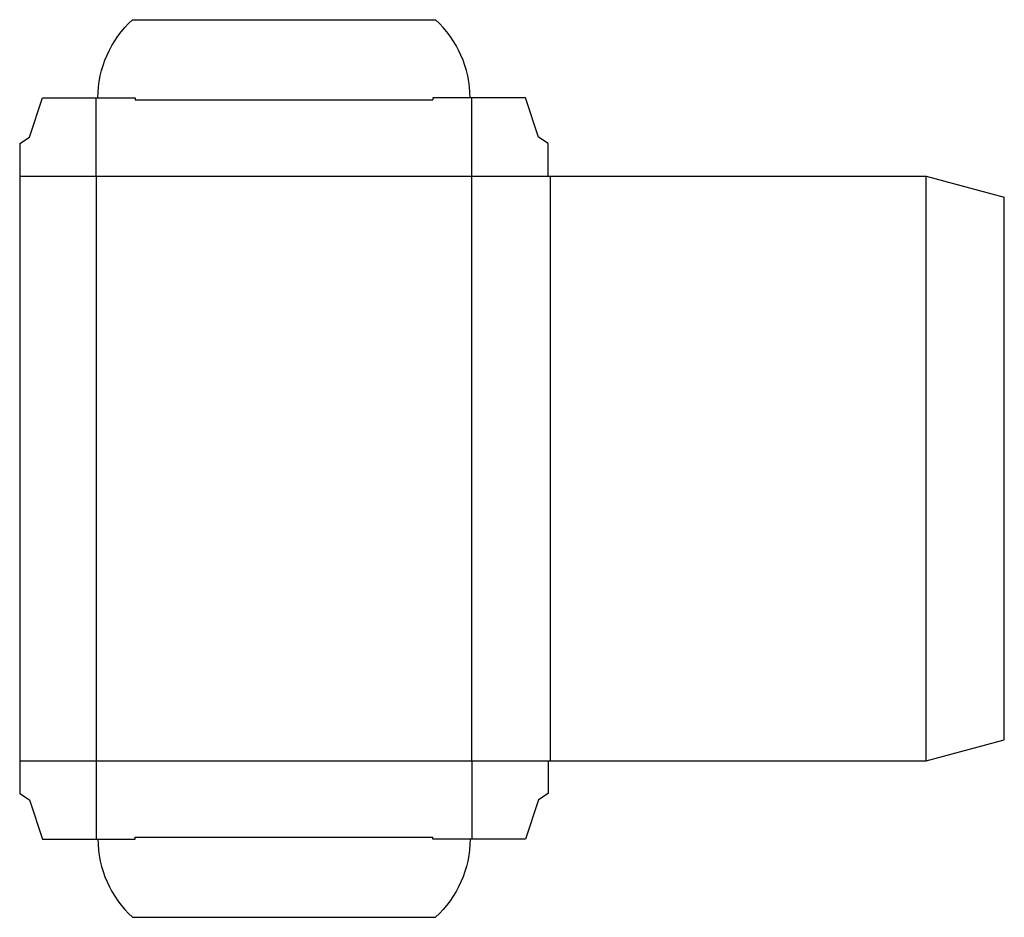
# Model space of a CAD drawing. Extents: x 0 to 9.43, y -1.19 to 7.41.
import ezdxf

# ---------------------------------------------------------------- set-up
doc = ezdxf.new("R2010")
doc.units = 0
doc.header["$MEASUREMENT"] = 0
doc.layers.add('CREASE', color=7, linetype='CONTINUOUS')
doc.layers.add('THRU-CUT', color=7, linetype='CONTINUOUS')

msp = doc.modelspace()

# ---------------------------------------------------------------- linework, layer by layer
at = {"layer": 'CREASE', "color": 3}
for p, q in [((1.107, 6.6445), (3.957, 6.6445)), ((0, 5.9125), (5.064, 5.9125)), ((0.732, 5.9125), (0.732, 0.3125)), ((4.332, 0.3125), (4.332, 5.9125)), ((5.082, 5.9125), (5.082, 0.3125)), ((8.682, 0.3125), (8.682, 5.9125)), ((0, 0.3125), (5.064, 0.3125)), ((1.107, -0.4195), (3.957, -0.4195))]:
    msp.add_line(p, q, dxfattribs=at)
at = {"layer": 'THRU-CUT', "color": 5}
for p, q in [((1.0819, 7.4125), (3.9821, 7.4125)), ((0.0938, 6.2875), (0.2188, 6.6625)), ((0.2188, 6.6625), (1.107, 6.6625)), ((0.732, 5.9125), (0.732, 6.6625)), ((1.107, 6.6625), (1.107, 6.6445)), ((4.332, 6.6625), (3.957, 6.6625)), ((3.957, 6.6625), (3.957, 6.6445)), ((4.8453, 6.6625), (4.332, 6.6625)), ((4.332, 5.9125), (4.332, 6.6625)), ((4.9703, 6.2875), (4.8453, 6.6625)), ((0, 6.225), (0.0938, 6.2875)), ((5.064, 6.225), (4.9703, 6.2875)), ((0, 6.225), (0, 0)), ((5.064, 5.9125), (5.064, 6.225)), ((5.064, 5.9125), (8.682, 5.9125)), ((8.682, 5.9125), (9.432, 5.7115)), ((9.432, 0.5135), (9.432, 5.7115)), ((8.682, 0.3125), (9.432, 0.5135)), ((0.732, 0.3125), (0.732, -0.4375)), ((4.332, 0.3125), (4.332, -0.4375)), ((5.064, 0.3125), (8.682, 0.3125)), ((5.064, 0.3125), (5.064, 0)), ((0, 0), (0.0938, -0.0625)), ((5.064, 0), (4.9703, -0.0625)), ((0.0938, -0.0625), (0.2188, -0.4375)), ((4.9703, -0.0625), (4.8453, -0.4375)), ((0.2188, -0.4375), (1.107, -0.4375)), ((1.107, -0.4375), (1.107, -0.4195)), ((3.957, -0.4375), (3.957, -0.4195)), ((4.332, -0.4375), (3.957, -0.4375)), ((4.8453, -0.4375), (4.332, -0.4375)), ((1.0819, -1.1875), (3.9821, -1.1875))]:
    msp.add_line(p, q, dxfattribs=at)
at = {"layer": 'THRU-CUT', "color": 5, "extrusion": (0, 0, -1)}
for centre, radius, start, end in [((-1.7632, 6.6625), 1.0132, 0, 47.74781), ((-3.3007, -0.4375), 1.0133, 180, 227.74781)]:
    msp.add_arc(centre, radius, start, end, dxfattribs=at)
at = {"layer": 'THRU-CUT', "color": 5}
for centre, radius, start, end in [((3.3007, 6.6625), 1.0133, 0, 47.74781), ((1.7632, -0.4375), 1.0132, 180, 227.74781)]:
    msp.add_arc(centre, radius, start, end, dxfattribs=at)

doc.saveas('drawing.dxf')
